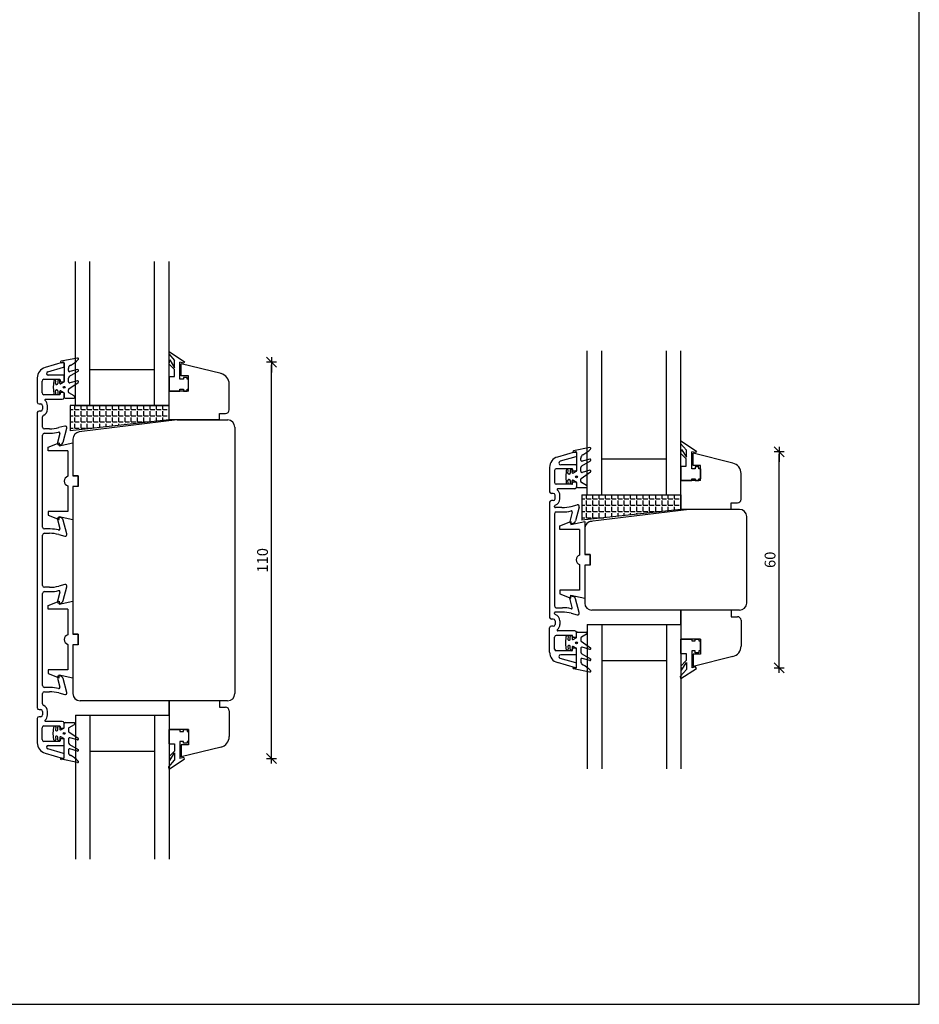
# Model space of a CAD drawing. Units: inches. Extents: x -11 to 4374, y -407 to 1831.
# Drawn here: x 644 to 894, y 21 to 294 of the extents above; entities that cross this region are included whole.
import ezdxf

# ---------------------------------------------------------------- set-up
doc = ezdxf.new("R2010")
doc.units = ezdxf.units.IN
doc.header["$LTSCALE"] = 5
for name, color, linetype in [('Dim', 1, 'Continuous'), ('Glas', 142, 'Continuous'), ('PRO_ALUprofil', 3, 'Continuous'), ('STD_Plast og tætning', 1, 'Continuous'), ('Træ', 7, 'Continuous')]:
    doc.layers.add(name, color=color, linetype=linetype)
doc.styles.get("Standard").update_dxf_attribs({"font": 'romans.shx', "height": 3})
doc.dimstyles.new('1-1', dxfattribs={"dimscale": 0, "dimtxt": 2.5, "dimasz": 0.7, "dimexe": 0.18, "dimexo": 0.0625, "dimgap": 1, "dimtad": 1, "dimdec": 1, "dimzin": 9, "dimdsep": 46, "dimtxsty": 'Standard', "dimblk": 'Kryds', "dimcen": 1, "dimse1": 1, "dimse2": 1, "dimclrd": 9, "dimclrt": 4, "dimadec": 1, "dimazin": 2, "dimtfac": 1, "dimtdec": 1, "dimtix": 1, "dimtmove": 2, "dimatfit": 3, "dimfxl": 1, "dimtolj": 2, "dimtzin": 0, "dimarcsym": 0})

# ---------------------------------------------------------------- blocks, each defined once
blk = doc.blocks.new('Kryds')
at = {"color": 10}
for p, q in [((-2, -2), (2, 2)), ((0, -2), (0, 2)), ((2, 0), (-4, 0))]:
    blk.add_line(p, q, dxfattribs=at)
blk = doc.blocks.new('*D73')
at = {"layer": 'Defpoints', "color": 0}
for p in [(688.88, 199.22), (713.94, 199.22), (688.88, 89.22)]:
    blk.add_point(p, dxfattribs=at)
at = {"layer": 'Dim', "color": 9, "lineweight": -2}
blk.add_line((713.94, 89.92), (713.94, 198.52), dxfattribs=at)
at = {"layer": 'Dim', "color": 9, "lineweight": -2, "xscale": 0.7, "yscale": 0.7, "zscale": 0.7}
for p, rotation in [((713.94, 199.22), 90), ((713.94, 89.22), 270)]:
    blk.add_blockref('Kryds', p, dxfattribs=dict(at, rotation=rotation))
at = {"layer": 'Dim', "color": 4, "insert": (711.44, 144.22), "char_height": 3, "attachment_point": 5, "rotation": 90}
blk.add_mtext('\\A2;110', dxfattribs=at)
blk = doc.blocks.new('*D75')
at = {"layer": 'Defpoints', "color": 0}
for p in [(843.94, 174.36), (854.93, 174.36), (843.94, 114.36)]:
    blk.add_point(p, dxfattribs=at)
at = {"layer": 'Dim', "color": 9, "lineweight": -2}
blk.add_line((854.93, 115.06), (854.93, 173.66), dxfattribs=at)
at = {"layer": 'Dim', "color": 9, "lineweight": -2, "xscale": 0.7, "yscale": 0.7, "zscale": 0.7}
for p, rotation in [((854.93, 174.36), 90), ((854.93, 114.36), 270)]:
    blk.add_blockref('Kryds', p, dxfattribs=dict(at, rotation=rotation))
at = {"layer": 'Dim', "color": 4, "insert": (852.43, 144.36), "char_height": 3, "attachment_point": 5, "rotation": 90}
blk.add_mtext('\\A2;60', dxfattribs=at)

msp = doc.modelspace()

# ---------------------------------------------------------------- hatches: boundary and pattern name
at = {"layer": 'STD_Plast og tætning'}
h = msp.add_hatch(dxfattribs=at)
h.set_pattern_fill('ANGLE', color=256, scale=0.25, style=0)
h.set_pattern_definition([(0, (-383.2326, 131.9925), (0, 1.74625), [1.27, -0.47625]), (90, (-383.2326, 131.9925), (-1.74625, 1e-16), [1.27, -0.47625])])
h.paths.add_polyline_path([(685.48, 183.22), (685.48, 187.22), (659.48, 187.22), (657.98, 187.22), (657.98, 180.22)])
h = msp.add_hatch(dxfattribs=at)
h.set_pattern_fill('ANGLE', color=256, scale=0.25, style=0)
h.set_pattern_definition([(0, (-241.0482, 107.1348), (0, 1.74625), [1.27, -0.47625]), (90, (-241.0482, 107.1348), (-1.74625, 1e-16), [1.27, -0.47625])])
h.paths.add_polyline_path([(827.67, 158.36), (827.67, 162.36), (801.67, 162.36), (800.17, 162.36), (800.17, 155.36)])

# ---------------------------------------------------------------- linework, layer by layer
at = {"layer": 'Defpoints'}
msp.add_lwpolyline([(0, 20.93), (893.89, 20.93), (893.89, 554.26), (0, 554.26)], close=True, dxfattribs=at)
at = {"layer": 'Glas'}
for p, q in [((659.48, 187.22), (659.48, 227.22)), ((663.48, 187.22), (663.48, 227.22)), ((681.48, 187.22), (681.48, 227.22)), ((685.48, 187.22), (685.48, 227.22)), ((685.48, 187.22), (685.48, 227.22)), ((801.67, 162.36), (801.67, 202.36)), ((805.67, 162.36), (805.67, 202.36)), ((823.67, 162.36), (823.67, 202.36)), ((827.67, 162.36), (827.67, 202.36)), ((663.48, 197.22), (681.48, 197.22)), ((659.48, 187.22), (685.48, 187.22)), ((805.67, 172.36), (823.67, 172.36)), ((801.67, 162.36), (827.67, 162.36)), ((801.67, 126.36), (801.67, 86.36)), ((801.67, 126.36), (827.67, 126.36)), ((805.67, 126.36), (805.67, 86.36)), ((823.67, 126.36), (823.67, 86.36)), ((827.67, 126.36), (827.67, 86.36)), ((805.67, 116.36), (823.67, 116.36)), ((659.48, 101.22), (659.48, 61.22)), ((659.48, 101.22), (685.48, 101.22)), ((663.48, 101.22), (663.48, 61.22)), ((681.48, 101.22), (681.48, 61.22)), ((685.48, 101.22), (685.48, 61.22)), ((685.48, 101.22), (685.48, 61.22)), ((663.48, 91.22), (681.48, 91.22))]:
    msp.add_line(p, q, dxfattribs=at)
at = {"layer": 'PRO_ALUprofil'}
for p, q in [((656.08, 199.21), (651.04, 197.76)), ((651.81, 196.58), (656.19, 197.84)), ((656.33, 198.03), (656.33, 199.02)), ((648.86, 194.88), (648.86, 188.09)), ((650.71, 194.5), (655.03, 194.5)), ((656.13, 195.6), (651.94, 195.6)), ((655.23, 194.3), (655.23, 194)), ((656.33, 194.1), (656.33, 195.4)), ((650.21, 190.7), (650.21, 194)), ((655.43, 193.8), (656.03, 193.8)), ((655.03, 190.2), (650.71, 190.2)), ((651.15, 188.95), (655.83, 188.95)), ((655.23, 190.6), (655.23, 190.4)), ((656.03, 190.8), (655.43, 190.8)), ((656.33, 189.45), (656.33, 190.5)), ((649.36, 187.66), (649.86, 187.66)), ((650.36, 187.16), (650.36, 186.16)), ((651.71, 186.16), (651.71, 187.16)), ((648.86, 185.23), (648.86, 103.21)), ((649.86, 185.66), (649.36, 185.66)), ((650.36, 181.22), (650.36, 184.03)), ((652.29, 180.72), (650.86, 180.72)), ((656.5, 181.49), (654.88, 181.06)), ((656.09, 177.06), (657.11, 180.88)), ((650.36, 153.42), (650.36, 179.02)), ((650.86, 179.52), (652.47, 179.52)), ((655.17, 179.42), (654.49, 176.9)), ((655.1, 176.28), (655.38, 176.36)), ((798.41, 174.35), (793.37, 172.9)), ((798.52, 172.98), (794.14, 171.72)), ((798.67, 174.16), (798.67, 173.17)), ((791.2, 170.02), (791.2, 163.23)), ((797.37, 169.64), (793.05, 169.64)), ((798.47, 170.74), (794.28, 170.74)), ((798.67, 170.54), (798.67, 169.24)), ((792.55, 169.14), (792.55, 165.84)), ((797.57, 169.44), (797.57, 169.14)), ((798.37, 168.94), (797.77, 168.94)), ((797.37, 165.34), (793.05, 165.34)), ((798.17, 164.09), (793.49, 164.09)), ((797.57, 165.54), (797.57, 165.74)), ((798.37, 165.94), (797.77, 165.94)), ((798.67, 165.64), (798.67, 164.59)), ((792.19, 162.8), (791.69, 162.8)), ((792.69, 161.3), (792.69, 162.3)), ((794.04, 161.3), (794.04, 162.3)), ((791.2, 160.37), (791.2, 128.35)), ((792.19, 160.8), (791.69, 160.8)), ((792.55, 159.11), (792.55, 159.29)), ((794.63, 158.86), (792.8, 158.86)), ((797.22, 159.2), (798.83, 159.63)), ((799.44, 159.02), (798.42, 155.21)), ((655.38, 156.07), (655.1, 156.15)), ((792.55, 157.16), (792.55, 131.56)), ((793.05, 157.66), (794.8, 157.66)), ((797.5, 157.57), (796.82, 155.04)), ((654.49, 155.54), (655.17, 153.01)), ((657.11, 151.55), (656.09, 155.37)), ((797.44, 154.43), (797.72, 154.5)), ((650.36, 137.22), (650.36, 151.22)), ((652.47, 152.92), (650.86, 152.92)), ((650.86, 151.72), (652.29, 151.72)), ((654.88, 151.38), (656.5, 150.94)), ((652.29, 136.72), (650.86, 136.72)), ((656.5, 137.49), (654.88, 137.06)), ((656.09, 133.06), (657.11, 136.88)), ((650.36, 109.42), (650.36, 135.02)), ((650.86, 135.52), (652.47, 135.52)), ((655.17, 135.42), (654.49, 132.9)), ((797.44, 134.29), (797.72, 134.22)), ((655.1, 132.28), (655.38, 132.36)), ((797.5, 131.15), (796.82, 133.68)), ((799.44, 129.7), (798.42, 133.51)), ((792.55, 129.43), (792.55, 129.61)), ((794.63, 129.86), (792.8, 129.86)), ((793.05, 131.06), (794.8, 131.06)), ((797.22, 129.52), (798.83, 129.08)), ((792.19, 127.92), (791.69, 127.92)), ((792.19, 125.92), (791.69, 125.92)), ((792.69, 127.42), (792.69, 126.42)), ((794.04, 127.42), (794.04, 126.42)), ((791.2, 118.7), (791.2, 125.48)), ((797.37, 123.38), (793.05, 123.38)), ((798.17, 124.63), (793.49, 124.63)), ((797.57, 123.18), (797.57, 122.98)), ((798.67, 123.08), (798.67, 124.13)), ((792.55, 119.58), (792.55, 122.88)), ((798.37, 122.78), (797.77, 122.78)), ((797.37, 119.08), (793.05, 119.08)), ((798.47, 117.98), (794.28, 117.98)), ((797.57, 119.28), (797.57, 119.58)), ((798.37, 119.78), (797.77, 119.78)), ((798.67, 118.18), (798.67, 119.48)), ((798.41, 114.37), (793.37, 115.81)), ((798.52, 115.74), (794.14, 117)), ((798.67, 114.56), (798.67, 115.55)), ((655.38, 112.07), (655.1, 112.15)), ((654.49, 111.54), (655.17, 109.01)), ((657.11, 107.55), (656.09, 111.37)), ((650.36, 104.4), (650.36, 107.22)), ((652.47, 108.92), (650.86, 108.92)), ((650.86, 107.72), (652.29, 107.72)), ((654.88, 107.38), (656.5, 106.94)), ((649.36, 102.77), (649.86, 102.77)), ((650.36, 102.27), (650.36, 101.27)), ((651.71, 101.27), (651.71, 102.27)), ((648.86, 100.34), (648.86, 93.55)), ((649.86, 100.77), (649.36, 100.77)), ((655.83, 99.48), (651.15, 99.48)), ((656.33, 97.93), (656.33, 98.98)), ((650.21, 94.43), (650.21, 97.73)), ((650.71, 98.23), (655.03, 98.23)), ((655.23, 98.03), (655.23, 97.83)), ((655.43, 97.63), (656.03, 97.63)), ((655.03, 93.93), (650.71, 93.93)), ((655.23, 94.43), (655.23, 94.13)), ((656.03, 94.63), (655.43, 94.63)), ((656.33, 93.03), (656.33, 94.33)), ((651.04, 90.67), (656.08, 89.22)), ((656.19, 90.6), (651.81, 91.85)), ((651.94, 92.83), (656.13, 92.83)), ((656.33, 89.42), (656.33, 90.4))]:
    msp.add_line(p, q, dxfattribs=at)
for centre, radius, start, end in [((651.86, 194.88), 3, 106, 180), ((656.13, 199.02), 0.2, 0, 106), ((656.13, 198.03), 0.2, 286, 0), ((650.71, 194), 0.5, 90, 180), ((651.94, 196.1), 0.5, 106, 270), ((655.03, 194.3), 0.2, 0, 90), ((656.13, 195.4), 0.2, 0, 90), ((655.43, 194), 0.2, 180, 270), ((656.03, 194.1), 0.3, 270, 0), ((650.71, 190.7), 0.5, 180, 270), ((651.15, 188.75), 0.2, 90, 230.8603), ((655.03, 190.4), 0.2, 270, 0), ((655.43, 190.6), 0.2, 90, 180), ((655.83, 189.45), 0.5, 270, 0), ((656.03, 190.5), 0.3, 0, 90), ((649.36, 188.16), 0.5, 187.7531, 270), ((649.86, 187.16), 0.5, 0, 90), ((649.86, 186.16), 0.5, 270, 0), ((649.86, 186.16), 1.85, 295.3196, 0), ((649.86, 187.16), 1.85, 0, 50.8603), ((649.36, 185.16), 0.5, 90, 172.2469), ((650.86, 184.03), 0.5, 115.3196, 180), ((650.86, 181.22), 0.5, 180, 270), ((652.29, 190.72), 10, 270, 285), ((656.63, 181.01), 0.5, 345, 105), ((650.86, 179.02), 0.5, 90, 180), ((652.47, 189.52), 10, 270, 283.5477), ((654.88, 179.5), 0.3, 345, 103.5477), ((654.97, 176.77), 0.5, 165, 284.9999), ((655.12, 177.32), 1, 284.9999, 345), ((794.2, 170.02), 3, 106, 180), ((798.47, 174.16), 0.2, 0, 106), ((798.47, 173.17), 0.2, 286, 0), ((793.05, 169.14), 0.5, 90, 180), ((794.28, 171.24), 0.5, 106, 270), ((797.37, 169.44), 0.2, 0, 90), ((798.47, 170.54), 0.2, 0, 90), ((797.77, 169.14), 0.2, 180, 270), ((798.37, 169.24), 0.3, 270, 0), ((793.05, 165.84), 0.5, 180, 270), ((793.49, 163.89), 0.2, 90, 230.8603), ((797.37, 165.54), 0.2, 270, 0), ((797.77, 165.74), 0.2, 90, 180), ((798.17, 164.59), 0.5, 270, 0), ((798.37, 165.64), 0.3, 0, 90), ((791.69, 163.3), 0.5, 187.7531, 270), ((792.19, 162.3), 0.5, 0, 90), ((792.19, 162.3), 1.85, 0, 50.8603), ((791.69, 160.3), 0.5, 90, 172.2469), ((792.19, 161.3), 0.5, 270, 0), ((792.8, 159.29), 0.25, 106.7444, 180), ((792.8, 159.11), 0.25, 180, 270), ((792.19, 161.3), 1.85, 286.7444, 0), ((794.63, 168.86), 10, 270, 285), ((798.96, 159.15), 0.5, 345, 105), ((654.97, 155.67), 0.5, 75.0001, 195), ((655.12, 155.11), 1, 15, 75.0001), ((793.05, 157.16), 0.5, 90, 180), ((794.8, 167.66), 10, 270, 283.5477), ((797.21, 157.64), 0.3, 345, 103.5477), ((650.86, 153.42), 0.5, 180, 270), ((797.31, 154.91), 0.5, 165, 284.9999), ((797.46, 155.47), 1, 284.9999, 345), ((650.86, 151.22), 0.5, 90, 180), ((652.29, 141.72), 10, 75, 90), ((652.47, 142.92), 10, 76.4523, 90), ((654.88, 152.93), 0.3, 256.4523, 15), ((656.63, 151.43), 0.5, 255, 15), ((650.86, 137.22), 0.5, 180, 270), ((652.29, 146.72), 10, 270, 285), ((656.63, 137.01), 0.5, 345, 105), ((650.86, 135.02), 0.5, 90, 180), ((652.47, 145.52), 10, 270, 283.5477), ((654.88, 135.5), 0.3, 345, 103.5477), ((797.31, 133.81), 0.5, 75.0001, 195), ((797.46, 133.25), 1, 15, 75.0001), ((654.97, 132.77), 0.5, 165, 284.9999), ((655.12, 133.32), 1, 284.9999, 345), ((793.05, 131.56), 0.5, 180, 270), ((792.8, 129.61), 0.25, 90, 180), ((792.8, 129.43), 0.25, 180, 253.2556), ((792.19, 127.42), 1.85, 0, 73.2556), ((794.63, 119.86), 10, 75, 90), ((794.8, 121.06), 10, 76.4523, 90), ((797.21, 131.07), 0.3, 256.4523, 15), ((798.96, 129.57), 0.5, 255, 15), ((791.69, 128.42), 0.5, 187.7531, 270), ((791.69, 125.42), 0.5, 90, 172.2469), ((792.19, 127.42), 0.5, 0, 90), ((792.19, 126.42), 0.5, 270, 0), ((792.19, 126.42), 1.85, 309.1397, 0), ((793.05, 122.88), 0.5, 90, 180), ((793.49, 124.83), 0.2, 129.1397, 270), ((797.37, 123.18), 0.2, 0, 90), ((798.17, 124.13), 0.5, 0, 90), ((798.37, 123.08), 0.3, 270, 0), ((797.77, 122.98), 0.2, 180, 270), ((794.2, 118.7), 3, 180, 254), ((793.05, 119.58), 0.5, 180, 270), ((794.28, 117.48), 0.5, 90, 254), ((797.37, 119.28), 0.2, 270, 0), ((797.77, 119.58), 0.2, 90, 180), ((798.37, 119.48), 0.3, 0, 90), ((798.47, 118.18), 0.2, 270, 0), ((798.47, 115.55), 0.2, 0, 74), ((654.97, 111.67), 0.5, 75.0001, 195), ((798.47, 114.56), 0.2, 254, 0), ((650.86, 109.42), 0.5, 180, 270), ((655.12, 111.11), 1, 15, 75.0001), ((650.86, 107.22), 0.5, 90, 180), ((652.29, 97.72), 10, 75, 90), ((652.47, 98.92), 10, 76.4523, 90), ((654.88, 108.93), 0.3, 256.4523, 15), ((656.63, 107.43), 0.5, 255, 15), ((650.86, 104.4), 0.5, 180, 244.6804), ((649.86, 102.27), 1.85, 0, 64.6804), ((649.36, 103.27), 0.5, 187.7531, 270), ((649.86, 102.27), 0.5, 0, 90), ((649.86, 101.27), 0.5, 270, 0), ((649.86, 101.27), 1.85, 309.1397, 0), ((649.36, 100.27), 0.5, 90, 172.2469), ((651.15, 99.68), 0.2, 129.1397, 270), ((655.83, 98.98), 0.5, 0, 90), ((650.71, 97.73), 0.5, 90, 180), ((655.03, 98.03), 0.2, 0, 90), ((655.43, 97.83), 0.2, 180, 270), ((656.03, 97.93), 0.3, 270, 0), ((651.86, 93.55), 3, 180, 254), ((650.71, 94.43), 0.5, 180, 270), ((655.03, 94.13), 0.2, 270, 0), ((655.43, 94.43), 0.2, 90, 180), ((656.03, 94.33), 0.3, 0, 90), ((656.13, 93.03), 0.2, 270, 0), ((651.94, 92.33), 0.5, 90, 254), ((656.13, 90.4), 0.2, 0, 74), ((656.13, 89.42), 0.2, 254, 0)]:
    msp.add_arc(centre, radius, start, end, dxfattribs=at)
at = {"layer": 'STD_Plast og tætning'}
for p, q in [((660.04, 200.37), (655.49, 199.48)), ((660.03, 200.37), (660.04, 200.37)), ((685.48, 202.22), (685.39, 201.52)), ((685.39, 201.52), (687.01, 199.7)), ((685.48, 202.22), (689.81, 199.38)), ((685.48, 198.72), (685.68, 199.85)), ((685.68, 199.85), (687.01, 197.7)), ((687.01, 197.7), (687.01, 199.7)), ((655.49, 199.48), (655.49, 199.48)), ((655.56, 199.08), (656.11, 199.14)), ((655.56, 199.08), (655.56, 199.08)), ((656.11, 199.14), (656.11, 199.14)), ((656.33, 198.94), (656.33, 193.9)), ((657.53, 197.48), (657.53, 197.48)), ((657.53, 196.9), (657.53, 197.48)), ((657.53, 196.9), (657.53, 196.9)), ((660.02, 197.17), (657.91, 196.61)), ((660.02, 197.17), (660.02, 197.17)), ((686.98, 197.22), (685.48, 198.72)), ((686.98, 195.22), (686.98, 197.22)), ((689.54, 198.98), (688.48, 199.22)), ((688.48, 194.52), (688.48, 199.22)), ((688.48, 195.02), (688.48, 199.22)), ((688.48, 195.02), (688.48, 199.22)), ((688.48, 195.02), (688.48, 199.22)), ((689.81, 199.38), (689.54, 198.98)), ((657.53, 194.82), (657.53, 194.82)), ((657.53, 193.8), (657.53, 194.82)), ((657.83, 195.34), (660.21, 196.71)), ((657.83, 195.34), (657.83, 195.34)), ((657.91, 196.61), (657.91, 196.61)), ((660.21, 196.71), (660.21, 196.71)), ((685.48, 195.22), (686.98, 195.22)), ((685.48, 195.22), (685.48, 191.22)), ((689.48, 194.52), (688.48, 194.52)), ((689.48, 195.02), (689.48, 194.52)), ((690.48, 195.02), (689.48, 195.02)), ((690.48, 195.02), (689.48, 195.02)), ((690.48, 194.52), (690.48, 195.02)), ((690.88, 194.52), (690.48, 194.52)), ((690.88, 191.72), (690.88, 194.52)), ((653.49, 194.05), (653.33, 192.28)), ((653.33, 192.28), (653.49, 190.51)), ((653.49, 194.05), (653.49, 194.05)), ((653.92, 193.3), (653.99, 194.01)), ((653.99, 194.01), (653.99, 194.01)), ((654.17, 193.03), (654.17, 193.03)), ((654.35, 193.03), (654.17, 193.03)), ((654.17, 191.53), (654.35, 191.53)), ((654.17, 191.53), (654.17, 191.53)), ((654.35, 193.03), (654.35, 193.03)), ((654.35, 191.53), (654.35, 191.53)), ((654.6, 194.03), (654.6, 194.03)), ((654.6, 194.03), (654.6, 193.28)), ((654.6, 193.28), (654.6, 193.28)), ((655.1, 193.43), (655.1, 194.03)), ((655.1, 194.03), (655.1, 194.03)), ((655.1, 193.43), (655.1, 193.43)), ((656.23, 193.72), (655.4, 193.25)), ((655.4, 193.25), (655.4, 193.25)), ((656.23, 193.72), (656.23, 193.72)), ((657.53, 193.8), (657.53, 193.8)), ((657.53, 190.95), (657.53, 191.58)), ((657.53, 191.58), (657.53, 191.58)), ((657.66, 191.83), (660.23, 193.62)), ((657.66, 191.83), (657.66, 191.83)), ((660.02, 194.07), (657.91, 193.51)), ((657.91, 193.51), (657.91, 193.51)), ((660.02, 194.07), (660.02, 194.07)), ((660.23, 193.62), (660.23, 193.62)), ((688.48, 191.72), (689.48, 191.72)), ((688.48, 191.22), (688.48, 191.72)), ((689.48, 191.72), (689.48, 191.22)), ((690.48, 191.72), (690.88, 191.72)), ((690.48, 191.22), (690.48, 191.72)), ((653.49, 190.51), (653.49, 190.51)), ((653.92, 191.26), (653.92, 191.26)), ((653.99, 190.55), (653.92, 191.26)), ((653.99, 190.55), (653.99, 190.55)), ((654.6, 191.28), (654.6, 191.28)), ((654.6, 191.28), (654.6, 190.53)), ((654.6, 190.53), (654.6, 190.53)), ((655.1, 191.13), (655.1, 191.13)), ((655.1, 190.53), (655.1, 191.13)), ((655.1, 190.53), (655.1, 190.53)), ((655.4, 191.3), (656.23, 190.84)), ((656.33, 190.66), (656.33, 190.66)), ((656.33, 190.66), (656.33, 189.53)), ((656.58, 189.28), (659.08, 189.28)), ((657.53, 190.95), (657.53, 190.95)), ((657.68, 190.69), (657.68, 190.69)), ((659.1, 189.88), (657.68, 190.69)), ((659.08, 189.28), (659.08, 189.28)), ((659.1, 189.88), (659.1, 189.88)), ((659.16, 189.82), (659.16, 189.82)), ((659.27, 189.69), (659.16, 189.82)), ((659.27, 189.69), (659.27, 189.69)), ((685.48, 191.22), (688.48, 191.22)), ((689.48, 191.22), (690.48, 191.22)), ((689.48, 191.22), (690.48, 191.22)), ((685.48, 187.22), (657.98, 187.22)), ((657.98, 187.22), (657.98, 180.22)), ((685.48, 183.22), (657.98, 180.22)), ((651.86, 175.65), (654.92, 176.84)), ((651.86, 174.65), (651.86, 175.65)), ((654.92, 176.84), (654.92, 176.04)), ((654.92, 176.04), (658.76, 176.84)), ((658.76, 176.84), (658.76, 167.72)), ((802.37, 175.52), (797.83, 174.62)), ((802.37, 175.52), (802.37, 175.52)), ((827.67, 177.36), (827.58, 176.66)), ((827.58, 176.66), (829.2, 174.85)), ((827.67, 177.36), (831.99, 174.52)), ((657.36, 174.65), (651.86, 174.65)), ((657.36, 174.65), (657.36, 167.55)), ((797.83, 174.62), (797.83, 174.62)), ((797.89, 174.22), (798.44, 174.29)), ((797.89, 174.22), (797.89, 174.22)), ((798.44, 174.29), (798.45, 174.29)), ((798.67, 174.09), (798.67, 169.04)), ((799.87, 172.62), (799.87, 172.62)), ((799.87, 172.04), (799.87, 172.62)), ((802.35, 172.31), (800.25, 171.75)), ((802.35, 172.31), (802.35, 172.31)), ((827.67, 173.86), (827.86, 174.99)), ((829.17, 172.36), (827.67, 173.86)), ((827.86, 174.99), (829.2, 172.85)), ((829.17, 170.36), (829.17, 172.36)), ((829.2, 172.85), (829.2, 174.85)), ((830.67, 169.66), (830.67, 174.36)), ((831.73, 174.12), (830.67, 174.36)), ((831.99, 174.52), (831.73, 174.12)), ((799.87, 172.04), (799.87, 172.04)), ((799.87, 169.96), (799.87, 169.96)), ((799.87, 168.94), (799.87, 169.96)), ((800.17, 170.48), (802.54, 171.85)), ((800.17, 170.48), (800.17, 170.48)), ((800.25, 171.75), (800.25, 171.75)), ((802.54, 171.85), (802.54, 171.85)), ((827.67, 170.36), (829.17, 170.36)), ((827.67, 170.36), (827.67, 166.36)), ((831.67, 169.66), (830.67, 169.66)), ((831.67, 170.16), (831.67, 169.66)), ((832.67, 170.16), (831.67, 170.16)), ((832.67, 170.16), (831.67, 170.16)), ((832.67, 169.66), (832.67, 170.16)), ((833.07, 169.66), (832.67, 169.66)), ((833.07, 169.66), (833.07, 166.86)), ((660.26, 167.72), (658.76, 167.72)), ((660.26, 164.72), (660.26, 167.72)), ((795.82, 169.19), (795.67, 167.42)), ((795.67, 167.42), (795.82, 165.65)), ((795.82, 169.19), (795.82, 169.19)), ((796.26, 168.44), (796.32, 169.15)), ((796.32, 169.15), (796.32, 169.15)), ((796.51, 168.17), (796.51, 168.17)), ((796.69, 168.17), (796.51, 168.17)), ((796.69, 168.17), (796.69, 168.17)), ((796.94, 169.17), (796.94, 169.17)), ((796.94, 169.17), (796.94, 168.42)), ((796.94, 168.42), (796.94, 168.42)), ((797.44, 168.57), (797.44, 169.17)), ((797.44, 169.17), (797.44, 169.17)), ((797.44, 168.57), (797.44, 168.57)), ((798.57, 168.86), (797.73, 168.4)), ((797.73, 168.4), (797.73, 168.4)), ((798.57, 168.86), (798.57, 168.86)), ((799.87, 168.94), (799.87, 168.94)), ((800, 166.97), (802.56, 168.77)), ((800, 166.97), (800, 166.97)), ((802.35, 169.21), (800.25, 168.65)), ((800.25, 168.65), (800.25, 168.65)), ((802.35, 169.21), (802.35, 169.21)), ((802.56, 168.77), (802.56, 168.77)), ((830.67, 166.86), (831.67, 166.86)), ((830.67, 166.36), (830.67, 166.86)), ((831.67, 166.86), (831.67, 166.36)), ((832.67, 166.36), (832.67, 166.86)), ((832.67, 166.86), (833.07, 166.86)), ((657.36, 164.88), (657.36, 157.79)), ((657.36, 164.88), (657.36, 157.79)), ((660.26, 164.72), (658.76, 164.72)), ((658.76, 164.72), (658.76, 155.59)), ((795.82, 165.65), (795.82, 165.65)), ((796.26, 166.4), (796.26, 166.4)), ((796.32, 165.69), (796.26, 166.4)), ((796.32, 165.69), (796.32, 165.69)), ((796.51, 166.67), (796.69, 166.67)), ((796.51, 166.67), (796.51, 166.67)), ((796.69, 166.67), (796.69, 166.67)), ((796.94, 166.42), (796.94, 166.42)), ((796.94, 166.42), (796.94, 165.67)), ((796.94, 165.67), (796.94, 165.67)), ((797.44, 166.27), (797.44, 166.27)), ((797.44, 165.67), (797.44, 166.27)), ((797.44, 165.67), (797.44, 165.67)), ((797.73, 166.45), (798.57, 165.98)), ((798.67, 165.8), (798.67, 165.8)), ((798.67, 165.8), (798.67, 164.67)), ((798.92, 164.42), (801.42, 164.42)), ((799.87, 166.09), (799.87, 166.72)), ((799.87, 166.72), (799.87, 166.72)), ((799.87, 166.09), (799.87, 166.09)), ((800.02, 165.83), (800.02, 165.83)), ((801.43, 165.02), (800.02, 165.83)), ((801.42, 164.42), (801.42, 164.42)), ((801.43, 165.02), (801.43, 165.02)), ((801.5, 164.96), (801.5, 164.96)), ((801.61, 164.83), (801.5, 164.96)), ((801.61, 164.83), (801.61, 164.83)), ((827.67, 166.36), (830.67, 166.36)), ((831.67, 166.36), (832.67, 166.36)), ((831.67, 166.36), (832.67, 166.36)), ((800.17, 162.36), (800.17, 155.36)), ((800.17, 162.36), (827.67, 162.36)), ((827.67, 162.36), (827.67, 158.36)), ((827.67, 162.36), (827.67, 158.36)), ((657.36, 157.79), (651.86, 157.79)), ((651.86, 157.79), (651.86, 156.79)), ((651.86, 156.79), (654.92, 155.59)), ((654.92, 155.59), (654.92, 156.39)), ((654.92, 156.39), (658.76, 155.59)), ((827.67, 158.36), (800.17, 155.36)), ((794.04, 153.79), (797.1, 154.98)), ((794.04, 152.79), (794.04, 153.79)), ((797.1, 154.98), (797.1, 154.18)), ((797.1, 154.18), (800.94, 154.98)), ((800.94, 154.98), (800.94, 145.86)), ((799.54, 152.79), (794.04, 152.79)), ((799.54, 152.79), (799.54, 145.69)), ((802.44, 145.86), (800.94, 145.86)), ((802.44, 142.86), (802.44, 145.86)), ((799.54, 143.03), (799.54, 135.93)), ((799.54, 143.03), (799.54, 135.93)), ((802.44, 142.86), (800.94, 142.86)), ((800.94, 142.86), (800.94, 133.73)), ((799.54, 135.93), (794.04, 135.93)), ((794.04, 135.93), (794.04, 134.93)), ((794.04, 134.93), (797.1, 133.73)), ((797.1, 133.73), (797.1, 134.53)), ((797.1, 134.53), (800.94, 133.73)), ((651.86, 131.65), (654.92, 132.84)), ((651.86, 130.65), (651.86, 131.65)), ((654.92, 132.84), (654.92, 132.04)), ((654.92, 132.04), (658.76, 132.84)), ((658.76, 132.84), (658.76, 123.72)), ((657.36, 130.65), (651.86, 130.65)), ((657.36, 130.65), (657.36, 123.55)), ((660.26, 123.72), (658.76, 123.72)), ((660.26, 120.72), (660.26, 123.72)), ((795.67, 121.3), (795.82, 123.07)), ((795.82, 123.07), (795.82, 123.07)), ((796.94, 123.05), (796.94, 123.05)), ((796.94, 122.3), (796.94, 123.05)), ((797.44, 123.05), (797.44, 123.05)), ((797.44, 123.05), (797.44, 122.45)), ((798.67, 122.91), (798.67, 124.05)), ((798.92, 124.3), (801.42, 124.3)), ((801.43, 123.7), (800.02, 122.88)), ((801.42, 124.3), (801.42, 124.3)), ((801.43, 123.7), (801.43, 123.7)), ((801.61, 123.88), (801.5, 123.75)), ((801.5, 123.75), (801.5, 123.75)), ((801.61, 123.88), (801.61, 123.88)), ((657.36, 120.88), (657.36, 113.79)), ((657.36, 120.88), (657.36, 113.79)), ((660.26, 120.72), (658.76, 120.72)), ((658.76, 120.72), (658.76, 111.59)), ((795.82, 119.52), (795.67, 121.3)), ((796.32, 123.02), (796.26, 122.32)), ((796.26, 122.32), (796.26, 122.32)), ((796.32, 123.02), (796.32, 123.02)), ((796.51, 122.05), (796.69, 122.05)), ((796.51, 122.05), (796.51, 122.05)), ((796.51, 120.55), (796.51, 120.55)), ((796.69, 120.55), (796.51, 120.55)), ((796.69, 122.05), (796.69, 122.05)), ((796.69, 120.55), (796.69, 120.55)), ((796.94, 122.3), (796.94, 122.3)), ((797.44, 122.45), (797.44, 122.45)), ((797.73, 122.27), (798.57, 122.74)), ((797.73, 120.32), (797.73, 120.32)), ((798.57, 119.85), (797.73, 120.32)), ((798.67, 122.91), (798.67, 122.91)), ((799.87, 122.62), (799.87, 121.99)), ((799.87, 122.62), (799.87, 122.62)), ((799.87, 121.99), (799.87, 121.99)), ((800, 121.75), (800, 121.75)), ((800, 121.75), (802.56, 119.95)), ((800.02, 122.88), (800.02, 122.88)), ((827.67, 122.36), (830.67, 122.36)), ((827.67, 118.36), (827.67, 122.36)), ((830.67, 122.36), (830.67, 121.86)), ((830.67, 121.86), (831.67, 121.86)), ((831.67, 122.36), (832.67, 122.36)), ((831.67, 121.86), (831.67, 122.36)), ((831.67, 122.36), (832.67, 122.36)), ((832.67, 122.36), (832.67, 121.86)), ((832.67, 121.86), (833.07, 121.86)), ((833.07, 119.06), (833.07, 121.86)), ((795.82, 119.52), (795.82, 119.52)), ((796.26, 120.27), (796.32, 119.57)), ((796.32, 119.57), (796.32, 119.57)), ((796.94, 120.3), (796.94, 120.3)), ((796.94, 119.55), (796.94, 120.3)), ((796.94, 119.55), (796.94, 119.55)), ((797.44, 120.15), (797.44, 120.15)), ((797.44, 120.15), (797.44, 119.55)), ((797.44, 119.55), (797.44, 119.55)), ((798.57, 119.85), (798.57, 119.85)), ((798.67, 114.63), (798.67, 119.68)), ((799.87, 119.78), (799.87, 119.78)), ((799.87, 119.78), (799.87, 118.75)), ((799.87, 118.75), (799.87, 118.75)), ((800.17, 118.23), (802.54, 116.86)), ((800.17, 118.23), (800.17, 118.23)), ((800.25, 120.07), (800.25, 120.07)), ((802.35, 119.5), (800.25, 120.07)), ((802.35, 119.5), (802.35, 119.5)), ((802.56, 119.95), (802.56, 119.95)), ((827.67, 118.36), (829.17, 118.36)), ((829.17, 118.36), (829.17, 116.36)), ((830.67, 119.06), (830.67, 114.36)), ((831.67, 119.06), (830.67, 119.06)), ((831.67, 118.56), (831.67, 119.06)), ((832.67, 118.56), (831.67, 118.56)), ((832.67, 118.56), (831.67, 118.56)), ((832.67, 119.06), (832.67, 118.56)), ((833.07, 119.06), (832.67, 119.06)), ((799.87, 116.68), (799.87, 116.68)), ((799.87, 116.68), (799.87, 116.1)), ((799.87, 116.1), (799.87, 116.1)), ((802.35, 116.4), (800.25, 116.97)), ((800.25, 116.97), (800.25, 116.97)), ((802.35, 116.4), (802.35, 116.4)), ((802.54, 116.86), (802.54, 116.86)), ((829.17, 116.36), (827.67, 114.86)), ((827.67, 114.86), (827.86, 113.73)), ((827.86, 113.73), (829.2, 115.87)), ((829.2, 115.87), (829.2, 113.87)), ((657.36, 113.79), (651.86, 113.79)), ((651.86, 113.79), (651.86, 112.79)), ((651.86, 112.79), (654.92, 111.59)), ((654.92, 111.59), (654.92, 112.39)), ((654.92, 112.39), (658.76, 111.59)), ((797.83, 114.1), (797.83, 114.1)), ((802.37, 113.2), (797.83, 114.1)), ((797.89, 114.49), (798.44, 114.43)), ((797.89, 114.49), (797.89, 114.49)), ((798.44, 114.43), (798.45, 114.43)), ((802.37, 113.2), (802.37, 113.2)), ((827.58, 112.05), (829.2, 113.87)), ((827.67, 111.36), (831.99, 114.2)), ((831.73, 114.6), (830.67, 114.36)), ((831.99, 114.2), (831.73, 114.6)), ((827.67, 111.36), (827.58, 112.05)), ((656.33, 97.77), (656.33, 98.9)), ((656.58, 99.15), (659.08, 99.15)), ((659.1, 98.56), (657.68, 97.74)), ((659.08, 99.15), (659.08, 99.15)), ((659.1, 98.56), (659.1, 98.56)), ((659.27, 98.74), (659.16, 98.61)), ((659.16, 98.61), (659.16, 98.61)), ((659.27, 98.74), (659.27, 98.74)), ((653.33, 96.15), (653.49, 97.92)), ((653.49, 94.38), (653.33, 96.15)), ((653.49, 97.92), (653.49, 97.92)), ((653.99, 97.88), (653.92, 97.17)), ((653.92, 97.17), (653.92, 97.17)), ((653.99, 97.88), (653.99, 97.88)), ((654.17, 96.9), (654.35, 96.9)), ((654.17, 96.9), (654.17, 96.9)), ((654.35, 96.9), (654.35, 96.9)), ((654.6, 97.9), (654.6, 97.9)), ((654.6, 97.15), (654.6, 97.9)), ((654.6, 97.15), (654.6, 97.15)), ((655.1, 97.9), (655.1, 97.9)), ((655.1, 97.9), (655.1, 97.3)), ((655.1, 97.3), (655.1, 97.3)), ((655.4, 97.13), (656.23, 97.6)), ((656.33, 97.77), (656.33, 97.77)), ((657.53, 97.48), (657.53, 96.85)), ((657.53, 97.48), (657.53, 97.48)), ((657.53, 96.85), (657.53, 96.85)), ((657.66, 96.6), (657.66, 96.6)), ((657.66, 96.6), (660.23, 94.81)), ((657.68, 97.74), (657.68, 97.74)), ((685.48, 97.22), (688.48, 97.22)), ((685.48, 93.22), (685.48, 97.22)), ((685.48, 97.22), (688.48, 97.22)), ((685.48, 93.22), (685.48, 97.22)), ((688.48, 97.22), (688.48, 96.72)), ((688.48, 97.22), (688.48, 96.72)), ((688.48, 97.22), (688.48, 96.72)), ((688.48, 97.22), (688.48, 96.72)), ((688.48, 96.72), (689.48, 96.72)), ((688.48, 96.72), (689.48, 96.72)), ((688.48, 96.72), (689.48, 96.72)), ((688.48, 96.72), (689.48, 96.72)), ((689.48, 96.72), (689.48, 97.22)), ((689.48, 97.22), (690.48, 97.22)), ((689.48, 97.22), (690.48, 97.22)), ((689.48, 96.72), (689.48, 97.22)), ((689.48, 97.22), (690.48, 97.22)), ((689.48, 97.22), (690.48, 97.22)), ((689.48, 96.72), (689.48, 97.22)), ((689.48, 97.22), (690.48, 97.22)), ((689.48, 97.22), (690.48, 97.22)), ((689.48, 97.22), (690.48, 97.22)), ((689.48, 97.22), (690.48, 97.22)), ((689.48, 96.72), (689.48, 97.22)), ((690.48, 97.22), (690.48, 96.72)), ((690.48, 97.22), (690.48, 96.72)), ((690.48, 97.22), (690.48, 96.72)), ((690.48, 97.22), (690.48, 96.72)), ((690.48, 96.72), (690.88, 96.72)), ((690.48, 96.72), (690.88, 96.72)), ((690.48, 96.72), (690.88, 96.72)), ((690.48, 96.72), (690.88, 96.72)), ((690.88, 96.72), (690.88, 93.92)), ((690.88, 96.72), (690.88, 93.92)), ((653.49, 94.38), (653.49, 94.38)), ((653.92, 95.13), (653.99, 94.42)), ((653.99, 94.42), (653.99, 94.42)), ((654.17, 95.4), (654.17, 95.4)), ((654.35, 95.4), (654.17, 95.4)), ((654.35, 95.4), (654.35, 95.4)), ((654.6, 95.15), (654.6, 95.15)), ((654.6, 94.4), (654.6, 95.15)), ((654.6, 94.4), (654.6, 94.4)), ((655.1, 95), (655.1, 95)), ((655.1, 95), (655.1, 94.4)), ((655.1, 94.4), (655.1, 94.4)), ((655.4, 95.18), (655.4, 95.18)), ((656.23, 94.71), (655.4, 95.18)), ((656.23, 94.71), (656.23, 94.71)), ((656.33, 89.49), (656.33, 94.54)), ((657.53, 94.64), (657.53, 94.64)), ((657.53, 94.64), (657.53, 93.61)), ((657.53, 93.61), (657.53, 93.61)), ((657.83, 93.09), (660.21, 91.72)), ((657.83, 93.09), (657.83, 93.09)), ((657.91, 94.93), (657.91, 94.93)), ((660.02, 94.36), (657.91, 94.93)), ((660.02, 94.36), (660.02, 94.36)), ((660.23, 94.81), (660.23, 94.81)), ((685.48, 93.22), (686.98, 93.22)), ((685.48, 93.22), (686.98, 93.22)), ((685.48, 93.22), (686.98, 93.22)), ((685.48, 93.22), (686.98, 93.22)), ((686.98, 93.22), (686.98, 91.22)), ((686.98, 93.22), (686.98, 91.22)), ((686.98, 93.22), (686.98, 91.22)), ((686.98, 93.22), (686.98, 91.22)), ((689.48, 93.92), (688.48, 93.92)), ((688.48, 93.92), (688.48, 89.22)), ((689.48, 93.92), (688.48, 93.92)), ((688.48, 93.92), (688.48, 89.22)), ((689.48, 93.92), (688.48, 93.92)), ((688.48, 93.92), (688.48, 89.22)), ((688.48, 93.92), (688.48, 89.22)), ((689.48, 93.92), (688.48, 93.92)), ((688.48, 93.42), (688.48, 89.22)), ((688.48, 93.42), (688.48, 89.22)), ((688.48, 93.42), (688.48, 89.22)), ((688.48, 93.42), (688.48, 89.22)), ((688.48, 93.42), (688.48, 89.22)), ((688.48, 93.42), (688.48, 89.22)), ((688.48, 93.42), (688.48, 89.22)), ((688.48, 93.42), (688.48, 89.22)), ((688.48, 93.42), (688.48, 89.22)), ((688.48, 93.42), (688.48, 89.22)), ((688.48, 93.42), (688.48, 89.22)), ((688.48, 93.42), (688.48, 89.22)), ((689.48, 93.42), (689.48, 93.92)), ((689.48, 93.42), (689.48, 93.92)), ((689.48, 93.42), (689.48, 93.92)), ((689.48, 93.42), (689.48, 93.92)), ((690.48, 93.42), (689.48, 93.42)), ((690.48, 93.42), (689.48, 93.42)), ((690.48, 93.42), (689.48, 93.42)), ((690.48, 93.42), (689.48, 93.42)), ((690.48, 93.42), (689.48, 93.42)), ((690.48, 93.42), (689.48, 93.42)), ((690.48, 93.42), (689.48, 93.42)), ((690.48, 93.42), (689.48, 93.42)), ((690.48, 93.92), (690.48, 93.42)), ((690.88, 93.92), (690.48, 93.92)), ((690.48, 93.92), (690.48, 93.42)), ((690.88, 93.92), (690.48, 93.92)), ((690.48, 93.92), (690.48, 93.42)), ((690.88, 93.92), (690.48, 93.92)), ((690.88, 93.92), (690.48, 93.92)), ((690.48, 93.92), (690.48, 93.42)), ((657.53, 91.54), (657.53, 91.54)), ((657.53, 91.54), (657.53, 90.95)), ((657.53, 90.95), (657.53, 90.95)), ((660.02, 91.26), (657.91, 91.83)), ((657.91, 91.83), (657.91, 91.83)), ((660.02, 91.26), (660.02, 91.26)), ((660.21, 91.72), (660.21, 91.72)), ((686.98, 91.22), (685.48, 89.72)), ((686.98, 91.22), (685.48, 89.72)), ((686.98, 91.22), (685.48, 89.72)), ((686.98, 91.22), (685.48, 89.72)), ((685.68, 88.59), (687.01, 90.73)), ((685.68, 88.59), (687.01, 90.73)), ((685.68, 88.59), (687.01, 90.73)), ((685.68, 88.59), (687.01, 90.73)), ((687.01, 90.73), (687.01, 88.73)), ((687.01, 90.73), (687.01, 88.73)), ((687.01, 90.73), (687.01, 88.73)), ((687.01, 90.73), (687.01, 88.73)), ((655.49, 88.96), (655.49, 88.96)), ((660.04, 88.06), (655.49, 88.96)), ((655.56, 89.35), (656.11, 89.29)), ((655.56, 89.35), (655.56, 89.35)), ((656.11, 89.29), (656.11, 89.29)), ((660.03, 88.06), (660.04, 88.06)), ((685.39, 86.91), (687.01, 88.73)), ((685.39, 86.91), (687.01, 88.73)), ((685.39, 86.91), (687.01, 88.73)), ((685.39, 86.91), (687.01, 88.73)), ((685.48, 89.72), (685.68, 88.59)), ((685.48, 89.72), (685.68, 88.59)), ((685.48, 89.72), (685.68, 88.59)), ((685.48, 89.72), (685.68, 88.59)), ((685.48, 86.22), (689.81, 89.05)), ((685.48, 86.22), (689.81, 89.05)), ((685.48, 86.22), (689.81, 89.05)), ((685.48, 86.22), (689.81, 89.05)), ((689.54, 89.46), (688.48, 89.22)), ((689.54, 89.46), (688.48, 89.22)), ((689.54, 89.46), (688.48, 89.22)), ((689.54, 89.46), (688.48, 89.22)), ((689.81, 89.05), (689.54, 89.46)), ((689.81, 89.05), (689.54, 89.46)), ((689.81, 89.05), (689.54, 89.46)), ((689.81, 89.05), (689.54, 89.46)), ((685.48, 86.22), (685.39, 86.91)), ((685.48, 86.22), (685.39, 86.91)), ((685.48, 86.22), (685.39, 86.91)), ((685.48, 86.22), (685.39, 86.91))]:
    msp.add_line(p, q, dxfattribs=at)
for centre, radius in [((656.33, 192.28), 0.25), ((656.33, 192.28), 0.15), ((798.67, 167.42), 0.25), ((798.67, 167.42), 0.15), ((798.67, 121.3), 0.25), ((798.67, 121.3), 0.15), ((656.33, 96.15), 0.25), ((656.33, 96.15), 0.15)]:
    msp.add_circle(centre, radius, dxfattribs=at)
for centre, radius, start, end in [((653.94, 206.36), 9, 297.3178, 314.5578), ((660.08, 200.13), 0.25, 314.5578, 101.2005), ((655.53, 199.28), 0.2, 101.2006, 276.5013), ((656.13, 198.94), 0.2, 0.0002, 96.5016), ((658.53, 197.48), 1, 117.3178, 180), ((657.83, 196.9), 0.3, 180, 284.9999), ((660.08, 196.93), 0.25, 300, 105), ((653.74, 194.03), 0.25, 355.0001, 175.0001), ((654.85, 194.03), 0.25, 0, 180), ((658.13, 194.82), 0.6, 120, 180), ((654.17, 193.28), 0.25, 175.0192, 270.0002), ((654.17, 191.28), 0.25, 89.9999, 185), ((654.35, 193.28), 0.25, 270, 0), ((654.35, 191.28), 0.25, 360, 90), ((655.3, 193.43), 0.2, 179.9999, 299.2972), ((656.13, 193.9), 0.2, 299.2973, 360), ((657.83, 193.8), 0.3, 180, 284.9999), ((657.83, 191.58), 0.3, 125, 179.9999), ((660.08, 193.83), 0.25, 305, 105.0001), ((653.74, 190.53), 0.25, 184.9999, 4.9999), ((654.85, 190.53), 0.25, 180, 0), ((655.3, 191.13), 0.2, 60.7027, 179.9999), ((656.13, 190.66), 0.2, 0.0001, 60.7027), ((656.58, 189.53), 0.25, 180, 270), ((657.83, 190.95), 0.3, 180, 239.9999), ((659.08, 189.53), 0.25, 270.0001, 40.3458), ((658.97, 189.66), 0.25, 40.3452, 59.9995), ((796.28, 181.51), 9, 297.3178, 314.5578), ((802.42, 175.27), 0.25, 314.5578, 101.2005), ((797.87, 174.42), 0.2, 101.2006, 276.5013), ((798.47, 174.09), 0.2, 0.0002, 96.5016), ((800.87, 172.62), 1, 117.3178, 180), ((802.42, 172.07), 0.25, 300, 105), ((800.17, 172.04), 0.3, 180, 284.9999), ((800.47, 169.96), 0.6, 120, 180), ((657.79, 166.22), 1.4, 107.8871, 252.1129), ((796.07, 169.17), 0.25, 355.0001, 175.0001), ((796.51, 168.42), 0.25, 175.0192, 270.0002), ((796.69, 168.42), 0.25, 270, 0), ((797.19, 169.17), 0.25, 0, 180), ((797.64, 168.57), 0.2, 179.9999, 299.2972), ((798.47, 169.04), 0.2, 299.2973, 360), ((800.17, 168.94), 0.3, 180, 284.9999), ((800.17, 166.72), 0.3, 125, 179.9999), ((802.42, 168.97), 0.25, 305, 105.0001), ((796.07, 165.67), 0.25, 184.9999, 4.9999), ((796.51, 166.42), 0.25, 89.9999, 185), ((796.69, 166.42), 0.25, 360, 90), ((797.19, 165.67), 0.25, 180, 0), ((797.64, 166.27), 0.2, 60.7027, 179.9999), ((798.47, 165.8), 0.2, 0.0001, 60.7027), ((798.92, 164.67), 0.25, 180, 270), ((800.17, 166.09), 0.3, 180, 239.9999), ((801.42, 164.67), 0.25, 270.0001, 40.3458), ((801.31, 164.8), 0.25, 40.3452, 59.9995), ((799.97, 144.36), 1.4, 107.8871, 252.1129), ((657.79, 122.22), 1.4, 107.8871, 252.1129), ((796.07, 123.05), 0.25, 355.0001, 175.0001), ((797.19, 123.05), 0.25, 0, 180), ((798.92, 124.05), 0.25, 90, 180), ((801.42, 124.05), 0.25, 319.6542, 89.9999), ((801.31, 123.92), 0.25, 300.0005, 319.6548), ((796.51, 122.3), 0.25, 175, 270.0001), ((796.51, 120.3), 0.25, 89.9998, 184.9808), ((796.69, 122.3), 0.25, 270, 0), ((796.69, 120.3), 0.25, 360, 90), ((797.64, 122.45), 0.2, 180.0001, 299.2973), ((797.64, 120.15), 0.2, 60.7028, 180.0001), ((798.47, 122.91), 0.2, 299.2973, 359.9999), ((800.17, 122.62), 0.3, 120.0001, 180), ((800.17, 121.99), 0.3, 180.0001, 235), ((796.07, 119.55), 0.25, 184.9999, 4.9999), ((797.19, 119.55), 0.25, 180, 0), ((798.47, 119.68), 0.2, 0, 60.7027), ((800.17, 119.78), 0.3, 75.0001, 180), ((800.47, 118.75), 0.6, 180, 240), ((802.42, 119.75), 0.25, 254.9999, 55), ((800.17, 116.68), 0.3, 75.0001, 180), ((800.87, 116.1), 1, 180, 242.6822), ((796.28, 107.21), 9, 45.4422, 62.6822), ((802.42, 116.65), 0.25, 255, 60), ((797.87, 114.3), 0.2, 83.4987, 258.7994), ((798.47, 114.63), 0.2, 263.4984, 359.9998), ((802.42, 113.45), 0.25, 258.7995, 45.4422), ((656.58, 98.9), 0.25, 90, 180), ((659.08, 98.9), 0.25, 319.6542, 89.9999), ((658.97, 98.77), 0.25, 300.0005, 319.6548), ((653.74, 97.9), 0.25, 355.0001, 175.0001), ((654.17, 97.15), 0.25, 175, 270.0001), ((654.35, 97.15), 0.25, 270, 0), ((654.85, 97.9), 0.25, 0, 180), ((655.3, 97.3), 0.2, 180.0001, 299.2973), ((656.13, 97.77), 0.2, 299.2973, 359.9999), ((657.83, 97.48), 0.3, 120.0001, 180), ((657.83, 96.85), 0.3, 180.0001, 235), ((653.74, 94.4), 0.25, 184.9999, 4.9999), ((654.17, 95.15), 0.25, 89.9998, 184.9808), ((654.35, 95.15), 0.25, 360, 90), ((654.85, 94.4), 0.25, 180, 0), ((655.3, 95), 0.2, 60.7028, 180.0001), ((656.13, 94.54), 0.2, 0, 60.7027), ((657.83, 94.64), 0.3, 75.0001, 180), ((658.13, 93.61), 0.6, 180, 240), ((660.08, 94.6), 0.25, 254.9999, 55), ((657.83, 91.54), 0.3, 75.0001, 180), ((658.53, 90.95), 1, 180, 242.6822), ((660.08, 91.5), 0.25, 255, 60), ((655.53, 89.15), 0.2, 83.4987, 258.7994), ((656.13, 89.49), 0.2, 263.4984, 359.9998), ((653.94, 82.07), 9, 45.4422, 62.6822), ((660.08, 88.3), 0.25, 258.7995, 45.4422)]:
    msp.add_arc(centre, radius, start, end, dxfattribs=at)
at = {"layer": 'Træ'}
for p, q in [((688.88, 195.42), (688.88, 198.82)), ((699.91, 196.08), (688.88, 198.82)), ((690.88, 195.42), (688.88, 195.42)), ((690.88, 191.22), (690.88, 195.42)), ((702.18, 186.02), (702.18, 193.17)), ((690.88, 191.22), (685.48, 191.22)), ((685.48, 183.22), (685.48, 191.02)), ((699.48, 183.22), (685.48, 183.22)), ((699.48, 185.02), (701.18, 185.02)), ((699.48, 183.22), (699.48, 185.02)), ((842.09, 171.22), (831.07, 173.96)), ((831.07, 170.56), (831.07, 173.96)), ((833.07, 170.56), (831.07, 170.56)), ((833.07, 166.36), (833.07, 170.56)), ((658.76, 167.72), (660.26, 167.72)), ((660.26, 167.72), (660.26, 164.72)), ((844.37, 161.16), (844.37, 168.31)), ((660.26, 164.72), (658.76, 164.72)), ((833.07, 166.36), (827.67, 166.36)), ((827.67, 158.36), (827.67, 166.36)), ((827.67, 162.36), (827.67, 158.36)), ((841.67, 160.16), (843.37, 160.16)), ((841.67, 158.36), (841.67, 160.16)), ((829.94, 158.36), (802.46, 154.98)), ((841.67, 158.36), (827.67, 158.36)), ((843.94, 158.36), (829.94, 158.36)), ((845.94, 132.36), (845.94, 156.36)), ((800.94, 153.04), (800.94, 145.86)), ((800.94, 145.86), (802.44, 145.86)), ((802.44, 145.86), (802.44, 142.86)), ((802.44, 142.86), (800.94, 142.86)), ((800.94, 142.86), (800.94, 132.36)), ((843.94, 130.36), (802.94, 130.36)), ((841.67, 130.36), (827.67, 130.36)), ((827.67, 130.36), (827.67, 122.36)), ((827.67, 126.36), (827.67, 130.36)), ((841.67, 130.36), (841.67, 128.56)), ((841.67, 128.56), (843.37, 128.56)), ((844.37, 127.56), (844.37, 120.4)), ((658.76, 123.72), (660.26, 123.72)), ((660.26, 123.72), (660.26, 120.72)), ((660.26, 120.72), (658.76, 120.72)), ((833.07, 122.36), (827.67, 122.36)), ((833.07, 122.36), (833.07, 118.16)), ((831.07, 118.16), (831.07, 114.76)), ((833.07, 118.16), (831.07, 118.16)), ((842.09, 117.49), (831.07, 114.76)), ((685.48, 101.22), (685.48, 105.22)), ((685.48, 105.22), (685.48, 97.42)), ((699.48, 105.22), (685.48, 105.22)), ((699.48, 105.22), (699.48, 103.42)), ((699.48, 103.42), (701.18, 103.42)), ((702.18, 102.42), (702.18, 95.26)), ((690.88, 97.22), (685.48, 97.22)), ((690.88, 97.22), (690.88, 93.02)), ((688.88, 93.02), (688.88, 89.62)), ((690.88, 93.02), (688.88, 93.02)), ((699.91, 92.35), (688.88, 89.62))]:
    msp.add_line(p, q, dxfattribs=at)
at = {"layer": 'Træ', "color": 7, "linetype": 'Continuous'}
for p, q in [((687.76, 183.22), (660.52, 179.87)), ((687.76, 183.22), (701.84, 183.22)), ((703.76, 181.22), (703.76, 107.21)), ((658.76, 177.89), (658.76, 167.72)), ((658.76, 164.72), (658.76, 123.72)), ((658.76, 120.72), (658.76, 107.22)), ((701.76, 105.21), (660.76, 105.21))]:
    msp.add_line(p, q, dxfattribs=at)
at = {"layer": 'Træ'}
for centre, radius, start, end in [((699.18, 193.17), 3, 0, 76.0652), ((701.18, 186.02), 1, 270, 0), ((841.37, 168.31), 3, 0, 76.0652), ((843.37, 161.16), 1, 270, 0), ((843.94, 156.36), 2, 0, 90), ((802.94, 153.04), 2, 90, 180), ((802.94, 132.36), 2, 180, 270), ((843.94, 132.36), 2, 270, 0), ((843.37, 127.56), 1, 0, 90), ((841.37, 120.4), 3, 283.9348, 0), ((701.18, 102.42), 1, 0, 90), ((699.18, 95.26), 3, 283.9348, 0)]:
    msp.add_arc(centre, radius, start, end, dxfattribs=at)
at = {"layer": 'Træ', "color": 7, "linetype": 'Continuous'}
for centre, start, end in [((701.76, 181.22), 0, 87.7115), ((660.76, 177.89), 97, 180), ((660.76, 107.22), 180, 270), ((701.76, 107.21), 270, 0)]:
    msp.add_arc(centre, 2, start, end, dxfattribs=at)

# ---------------------------------------------------------------- dimensions: what is measured, and where the dimension line sits
at = {"layer": 'Dim'}
for base, p1, p2, picture, middle in [((713.94, 199.22), (688.88, 89.22), (688.88, 199.22), '*D73', (711.44, 144.22)), ((854.93, 174.36), (843.94, 114.36), (843.94, 174.36), '*D75', (852.43, 144.36))]:
    dim = msp.add_linear_dim(base=base, p1=p1, p2=p2, angle=90, dimstyle='1-1', override={"dimscale": 1, "dimzin": 8}, dxfattribs=at)
    dim.commit()
    dim.dimension.update_dxf_attribs({"geometry": picture, "text_midpoint": middle})

doc.saveas('drawing.dxf')
